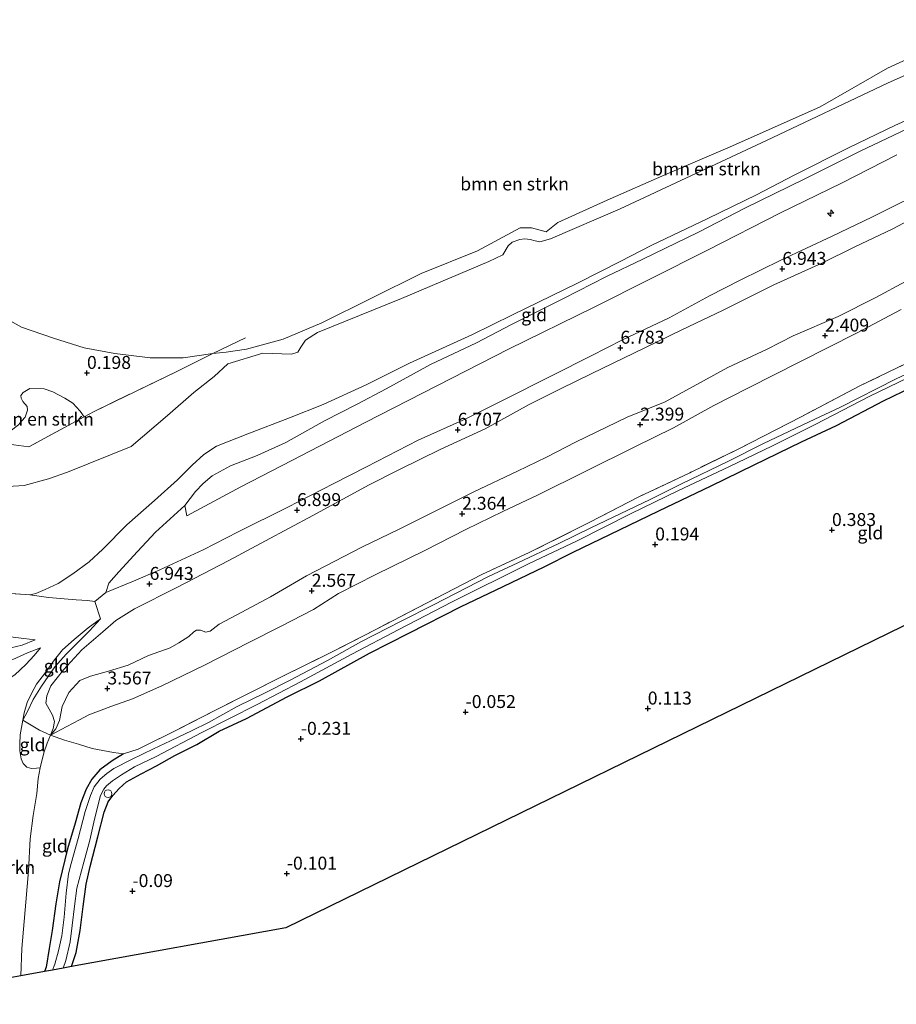
# Model space of a CAD drawing. Units: metres. Extents: x 59997 to 70010, y 406249 to 412501.
# Drawn here: x 61090 to 61259, y 411162 to 411352 of the extents above; entities that cross this region are included whole.
import ezdxf
from ezdxf.enums import TextEntityAlignment as Align

# ---------------------------------------------------------------- set-up
doc = ezdxf.new("R2010")
doc.units = ezdxf.units.M
doc.linetypes.add('IE-TERREINAFSCHEIDING', pattern=[10, 8, -2])
doc.layers.get('0').update_dxf_attribs({"lineweight": 25})
for name, color, linetype, lineweight in [('B-ME-AL-OVERIG-S-B1', 7, 'Continuous', 18), ('B-ME-GR-BOMENSTRUIKEN-GV-B6', 93, 'Continuous', 18), ('B-ME-GW-HOOGTEPUNT-S-B1', 10, 'Continuous', 25), ('B-ME-GW-INSTEEKWATERGANG-L-B1', 10, 'Continuous', 25), ('B-ME-GW-KRUINLIJN-L-B1', 93, 'Continuous', 18), ('B-ME-GW-TEENLIJN-L-B1', 93, 'Continuous', 18), ('B-ME-IE-GRASLAND-GV-B6', 93, 'Continuous', 18), ('B-ME-IE-GRONDWERKLIJN-GROND_INGERICHT-GV-B6', 253, 'Continuous', 18), ('B-ME-IE-TERREINAFSCHEIDING-DOORGANG-L-B1', 8, 'IE-TERREINAFSCHEIDING-KUNSTMATIG-OPEN', 18), ('B-ME-IE-TERREINAFSCHEIDING-RASTERHEKWERK-L-B1', 8, 'IE-TERREINAFSCHEIDING', 18), ('B-ME-KG-KADASTRAAL-OPNAMEDTMGRENS-L-B1', 10, 'Continuous', 25), ('B-ME-OB-BEKLEDING-GV-B6', 253, 'Continuous', 18), ('B-ME-OG-WATER-GV-B6', 153, 'Continuous', 18)]:
    doc.layers.add(name, color=color, linetype=linetype, lineweight=lineweight)
doc.styles.add('NLCS-ISO', font='NLCS-ISO.TTF')
doc.linetypes.add('IE-TERREINAFSCHEIDING-KUNSTMATIG-OPEN', pattern='A,7,-1.5,[67,NLCS.SHX,S=0.75,R=0,X=0,Y=0],-1.5', length=10)

# ---------------------------------------------------------------- blocks, each defined once
blk = doc.blocks.new('dtb')
blk.add_circle((0, 0), 0.75)
blk = doc.blocks.new('hecto')
for p, q in [((0, 0.625), (-0.625, 0)), ((0, -0.625), (0, 0.625)), ((-0.625, 0), (0.625, 0)), ((0.625, 0), (0, -0.625))]:
    blk.add_line(p, q)
blk = doc.blocks.new('hoogtepunt')
for p, q in [((-0.5, 0), (0.5, 0)), ((0, 0.5), (0, -0.5))]:
    blk.add_line(p, q)

msp = doc.modelspace()

# ---------------------------------------------------------------- linework, layer by layer
at = {"layer": 'B-ME-GR-BOMENSTRUIKEN-GV-B6'}
for points in [[(61087.641, 411262.241, 0.804), (61090.79, 411262.454, 0.812), (61095.485, 411263.694, 0.812), (61099.19, 411264.996, 0.776), (61111.435, 411269.948, 0.797), (61118.474, 411275.977, 0.847), (61123.57, 411280.386, 0.947), (61127.476, 411283.529, 0.647), (61130.164, 411285.93, 0.213), (61136.908, 411287.996, 0.194), (61142.419, 411287.823, 0.218), (61143.659, 411288.222, 0.222), (61144.286, 411289.158, 0.257), (61145.186, 411290.505, 0.282), (61147.502, 411292.005, 0.25), (61163.68, 411298.601, 0.256), (61180.62, 411305.708, 0.369), (61183.3, 411307.012, 0.399), (61184.299, 411308.759, 0.311), (61185.1, 411309.451, 0.301), (61186.566, 411309.996, 0.283), (61187.533, 411310.111, 0.29), (61188.577, 411309.963, 0.304), (61189.514, 411309.718, 0.325), (61190.442, 411309.521, 0.279), (61192.508, 411310.126, 0.233), (61205.983, 411315.889, 0.49), (61234.241, 411329.114, 0.312), (61257.625, 411340.189, 0.283), (61285.09, 411352.485, 0.397)], [(61285.09, 411352.485, 0.397), (61257.625, 411340.189, 0.283), (61234.241, 411329.114, 0.312), (61205.983, 411315.889, 0.49), (61192.508, 411310.126, 0.233), (61190.442, 411309.521, 0.279), (61189.514, 411309.718, 0.325), (61188.577, 411309.963, 0.304), (61187.533, 411310.111, 0.29), (61186.566, 411309.996, 0.283), (61185.1, 411309.451, 0.301), (61184.299, 411308.759, 0.311), (61183.3, 411307.012, 0.399), (61180.62, 411305.708, 0.369), (61163.68, 411298.601, 0.256), (61147.502, 411292.005, 0.25), (61145.186, 411290.505, 0.282), (61144.286, 411289.158, 0.257), (61143.659, 411288.222, 0.222), (61142.419, 411287.823, 0.218), (61136.908, 411287.996, 0.194), (61130.164, 411285.93, 0.213), (61127.476, 411283.529, 0.647), (61123.57, 411280.386, 0.947), (61118.474, 411275.977, 0.847), (61111.435, 411269.948, 0.797), (61099.19, 411264.996, 0.776), (61095.485, 411263.694, 0.812), (61090.79, 411262.454, 0.812), (61087.641, 411262.241, 0.804)], [(61085.833, 411270.684, 0.727), (61091.684, 411269.874, 0.824), (61102.361, 411275.728, 0.794), (61104.298, 411276.758, 0.787), (61120.152, 411284.399, 0.312), (61127.273, 411287.964, -0.25), (61129.803, 411288.205, -0.25), (61133.776, 411288.791, -0.25), (61140.838, 411290.719, -0.25), (61148.303, 411293.9, -0.25), (61167.539, 411303.399, -0.25), (61178.373, 411307.822, -0.25), (61186.662, 411312.259, -0.25), (61188.827, 411312.237, -0.25), (61191.662, 411311.459, -0.25), (61193.917, 411313.244, -0.25), (61203.483, 411317.602, -0.25), (61214.616, 411322.465, -0.25), (61227.71, 411328.069, -0.25), (61244.594, 411335.646, -0.25), (61257.665, 411343.127, -0.25), (61269.765, 411348.639, -0.25)], [(61274.196, 411338.944, 2.886), (61259.047, 411332.002, 2.84), (61250.211, 411327.786, 2.854), (61239.625, 411322.41, 2.9), (61232.323, 411318.651, 2.791), (61222.93, 411314.045, 2.812), (61211.954, 411308.846, 2.875), (61206.089, 411305.778, 2.854), (61197.741, 411301.532, 2.882), (61185.191, 411295.436, 2.96), (61177.303, 411291.561, 3.048), (61165.242, 411286.07, 2.939), (61157.022, 411281.951, 2.907), (61148.597, 411278.095, 2.801), (61142.078, 411275.507, 2.875), (61134.006, 411272.432, 3.087), (61127.986, 411270.019, 3.284), (61125.512, 411268.411, 3.446), (61123.233, 411266.334, 3.428), (61120.416, 411263.516, 3.643), (61115.976, 411259.537, 4.249), (61110.617, 411254.818, 5.348), (61106.019, 411250.097, 6.217), (61103.378, 411247.669, 6.527), (61100.161, 411245.33, 6.619), (61097.326, 411243.498, 6.844), (61094.873, 411242.3, 7.02), (61093.016, 411241.551, 7.017), (61091.902, 411241.279, 6.957), (61081.911, 411241.988, 6.065)], [(61102.361, 411275.728, 0.794), (61091.684, 411269.874, 0.824), (61085.833, 411270.684, 0.727), (61087.305, 411272.276, 0.665), (61088.329, 411273.098, 0.626), (61089.671, 411274.139, 0.619), (61090.317, 411274.912, 0.626), (61090.993, 411275.665, 0.615), (61091.452, 411276.995, 0.615), (61091.393, 411277.68, 0.608), (61090.551, 411278.674, 0.586), (61090.195, 411279.3, 0.576), (61090.166, 411279.836, 0.579), (61090.613, 411280.441, 0.579), (61091.905, 411281.214, 0.586), (61094.665, 411281.091, 0.619), (61096.352, 411280.522, 0.658), (61098.653, 411279.327, 0.658), (61100.161, 411278.362, 0.672), (61101.578, 411276.811, 0.679), (61102.361, 411275.728, 0.794)]]:
    msp.add_polyline3d(points, dxfattribs=at)
at = {"layer": 'B-ME-GW-INSTEEKWATERGANG-L-B1'}
for points in [[(61099.934, 411169.416, -0.4), (61100.803, 411172.149, -0.371), (61101.632, 411176.415, -0.36), (61102.215, 411181.018, -0.392), (61102.747, 411185.353, -0.485), (61103.516, 411188.756, -0.518), (61105.003, 411194.519, -0.45), (61106.231, 411199.25, -0.557), (61107.047, 411201.243, -0.521), (61107.932, 411202.502, -0.478), (61109.115, 411203.82, -0.439), (61110.586, 411205.118, -0.353), (61113.366, 411206.701, -0.496), (61116.336, 411208.245, -0.535), (61119.911, 411210.244, -0.518), (61124.181, 411212.381, -0.457), (61128.501, 411214.914, -0.496), (61133.783, 411217.407, -0.5), (61141.599, 411221.563, -0.417), (61147.864, 411224.689, -0.425), (61157.557, 411230.043, -0.382), (61165.153, 411233.872, -0.332), (61175.242, 411239.046, -0.321), (61181.865, 411242.192, -0.289), (61191.309, 411246.722, -0.138), (61196.889, 411249.532, -0.153), (61205.856, 411253.865, 0.019), (61213.452, 411257.564, -0.027), (61223.561, 411262.382, 0.005), (61231.862, 411266.428, 0.105), (61241.037, 411270.879, 0.209), (61247.809, 411274.054, 0.201), (61256.875, 411278.794, 0.244), (61262.496, 411281.534, 0.266)], [(61109.965, 411210.554, -0.313), (61107.76, 411209.188, -0.435), (61105.416, 411207.485, -0.51), (61103.875, 411205.632, -0.549), (61102.781, 411203.738, -0.567), (61101.755, 411201.11, -0.592), (61100.657, 411197.152, -0.567), (61099.168, 411192.158, -0.567), (61097.62, 411185.79, -0.585), (61096.919, 411181.524, -0.592), (61096.207, 411176.405, -0.542), (61095.636, 411172.913, -0.531), (61095.006, 411169.332, -0.531), (61094.727, 411168.47, -0.537)]]:
    msp.add_polyline3d(points, dxfattribs=at)
at = {"layer": 'B-ME-GW-KRUINLIJN-L-B1'}
for points in [[(61091.902, 411241.279, 6.957), (61093.016, 411241.551, 7.017), (61094.873, 411242.3, 7.02), (61097.326, 411243.498, 6.844), (61100.161, 411245.33, 6.619), (61103.378, 411247.669, 6.527), (61106.019, 411250.097, 6.217), (61110.617, 411254.818, 5.348), (61115.976, 411259.537, 4.249), (61120.416, 411263.516, 3.643), (61123.233, 411266.334, 3.428), (61125.512, 411268.411, 3.446), (61127.986, 411270.019, 3.284), (61134.006, 411272.432, 3.087), (61142.078, 411275.507, 2.875), (61148.597, 411278.095, 2.801), (61157.022, 411281.951, 2.907), (61165.242, 411286.07, 2.939), (61177.303, 411291.561, 3.048), (61185.191, 411295.436, 2.96), (61197.741, 411301.532, 2.882), (61206.089, 411305.778, 2.854), (61211.954, 411308.846, 2.875), (61222.93, 411314.045, 2.812), (61232.323, 411318.651, 2.791), (61239.625, 411322.41, 2.9), (61250.211, 411327.786, 2.854), (61259.047, 411332.002, 2.84), (61274.196, 411338.944, 2.886)], [(61104.47, 411239.992, 7.287), (61106.536, 411241.736, 7.113), (61111.928, 411243.909, 6.906), (61117.005, 411246.123, 6.81), (61125.391, 411250.019, 6.885), (61132.148, 411253.464, 6.867), (61141.601, 411258.188, 6.874), (61150.659, 411262.833, 6.81), (61156.971, 411266.061, 6.742), (61166.958, 411271.199, 6.693), (61176.144, 411275.331, 6.703), (61183.197, 411278.834, 6.664), (61192.828, 411283.696, 6.614), (61200.385, 411287.505, 6.735), (61206.44, 411290.605, 6.778), (61215.419, 411294.876, 6.899), (61223.253, 411299.099, 6.821), (61229.14, 411302.14, 6.785), (61236.993, 411306.007, 6.807), (61246.959, 411310.602, 6.913), (61254.615, 411314.302, 7.02), (61266.893, 411320.433, 7.045)], [(61265.918, 411315.926, 6.854), (61258.548, 411312.001, 6.802), (61251.334, 411308.564, 6.847), (61244.932, 411305.389, 6.766), (61235.686, 411301.193, 6.773), (61225.716, 411296.295, 6.795), (61217.858, 411292.527, 6.805), (61208.621, 411288.028, 6.703), (61200.489, 411284.104, 6.604), (61194.429, 411281.125, 6.566), (61188.378, 411278.096, 6.58), (61179.874, 411273.362, 6.594), (61171.332, 411269.458, 6.562), (61163.209, 411265.485, 6.604), (61157.491, 411262.573, 6.661), (61146.582, 411256.651, 6.742), (61137.423, 411251.761, 6.728), (61130.336, 411247.943, 6.766), (61120.307, 411242.703, 6.71), (61112.106, 411238.613, 6.911), (61108.518, 411236.352, 6.802), (61105.966, 411234.119, 6.657), (61101.907, 411230.648, 6.354), (61098.385, 411226.776, 5.985), (61095.948, 411223.703, 5.699), (61095.164, 411221.77, 5.58), (61094.967, 411220.335, 5.396), (61095.619, 411219.22, 5.326), (61096.243, 411217.998, 5.189), (61096.661, 411216.787, 5.108), (61096.415, 411215.469, 4.981), (61095.866, 411214.141, 5.065)], [(61260.3, 411296.484, 2.362), (61251.616, 411291.865, 2.281), (61240.721, 411286.35, 2.2), (61230.804, 411281.283, 2.218), (61224.086, 411277.892, 2.228), (61216.301, 411273.604, 2.147), (61208.829, 411269.912, 2.056), (61199.353, 411265.186, 2.02), (61190.121, 411260.636, 1.961), (61183.276, 411257.373, 2.105), (61176.166, 411253.904, 2.172), (61168.206, 411249.861, 2.204), (61158.622, 411245.165, 2.242), (61151.561, 411241.579, 2.285), (61146.69, 411238.479, 2.316), (61140.333, 411235.185, 2.32), (61134.328, 411232.165, 2.341), (61125.663, 411227.702, 2.288), (61117.361, 411223.717, 2.514), (61111.738, 411221.205, 2.947), (61107.563, 411219.716, 3.44), (61103.305, 411218.114, 3.838), (61101.45, 411217.154, 3.99), (61099.022, 411215.81, 4.388), (61095.866, 411214.141, 5.065)], [(61093.963, 411231.047, 7.016), (61091.407, 411230.087, 7.195), (61088.592, 411228.793, 7.287), (61085.494, 411227.772, 7.283), (61082.573, 411227.141, 7.223), (61079.203, 411226.98, 7.248), (61075.999, 411227.131, 7.244), (61072.962, 411227.595, 7.227), (61070.199, 411228.087, 7.244), (61068.705, 411228.578, 7.142), (61067.358, 411229.098, 7.237), (61064.206, 411230.782, 7.34), (61060.234, 411233.142, 7.385), (61052.973, 411237.109, 7.368), (61046.962, 411240.409, 7.526), (61040.51, 411243.749, 7.466), (61031.024, 411248.696, 7.368), (61020.425, 411254.259, 7.304), (61009.407, 411260.146, 7.322), (60998.856, 411265.465, 7.318), (60988.95, 411270.481, 7.431), (60979.171, 411275.496, 7.498), (60967.635, 411281.559, 7.512), (60962.442, 411284.243, 7.508)], [(61087.11, 411230.758, 7.199), (61090.373, 411231.583, 7.22), (61092.914, 411232.595, 7.125)], [(61093.864, 411207.854, 4.91), (61093.509, 411205.803, 4.614), (61093.251, 411202.883, 4.202), (61092.522, 411198.626, 3.917), (61091.919, 411194.114, 3.537), (61091.627, 411187.913, 2.878), (61091.1, 411181.868, 2.332), (61090.364, 411172.912, 1.737), (61090.151, 411167.639, 1.402)]]:
    msp.add_polyline3d(points, dxfattribs=at)
at = {"layer": 'B-ME-GW-TEENLIJN-L-B1'}
for points in [[(61087.641, 411262.241, 0.804), (61090.79, 411262.454, 0.812), (61095.485, 411263.694, 0.812), (61099.19, 411264.996, 0.776), (61111.435, 411269.948, 0.797), (61118.474, 411275.977, 0.847), (61123.57, 411280.386, 0.947), (61127.476, 411283.529, 0.647), (61130.164, 411285.93, 0.213), (61136.908, 411287.996, 0.194), (61142.419, 411287.823, 0.218), (61143.659, 411288.222, 0.222), (61144.286, 411289.158, 0.257), (61145.186, 411290.505, 0.282), (61147.502, 411292.005, 0.25), (61163.68, 411298.601, 0.256), (61180.62, 411305.708, 0.369), (61183.3, 411307.012, 0.399), (61184.299, 411308.759, 0.311), (61185.1, 411309.451, 0.301), (61186.566, 411309.996, 0.283), (61187.533, 411310.111, 0.29), (61188.577, 411309.963, 0.304), (61189.514, 411309.718, 0.325), (61190.442, 411309.521, 0.279), (61192.508, 411310.126, 0.233), (61205.983, 411315.889, 0.49), (61234.241, 411329.114, 0.312), (61257.625, 411340.189, 0.283), (61285.09, 411352.485, 0.397)], [(61106.536, 411241.736, 7.113), (61107.151, 411243.551, 6.636), (61109.049, 411245.75, 6.12), (61112.707, 411249.683, 5.262), (61116.197, 411253.428, 4.622), (61121.821, 411258.572, 3.857), (61123.908, 411261.244, 3.444), (61125.371, 411262.792, 3.252), (61127.15, 411264.299, 3.12), (61130.687, 411266.258, 3.134), (61135.832, 411268.254, 3.134), (61141.373, 411270.714, 3.138), (61148.802, 411274.908, 3.134), (61155.164, 411278.146, 3.099), (61160.735, 411281.099, 3.134), (61169.29, 411285.824, 3.045), (61178.21, 411290.006, 3.163), (61184.976, 411293.529, 3.113), (61195.003, 411298.598, 3.067), (61203.3, 411302.81, 3.02), (61210.373, 411306.215, 2.988), (61221.09, 411311.42, 2.871), (61230.217, 411316.105, 2.917), (61241.528, 411321.685, 2.935), (61252.334, 411327.088, 2.881), (61266.597, 411333.818, 2.913)], [(61095.866, 411214.141, 5.065), (61096.895, 411215.355, 4.834), (61097.639, 411216.982, 4.72), (61098.112, 411219.718, 4.614), (61099.435, 411222.393, 4.42), (61101.54, 411224.716, 4.188), (61103.632, 411225.563, 3.881), (61107.074, 411226.525, 3.423), (61110.857, 411227.683, 3.071), (61114.808, 411229.533, 2.933), (61118.973, 411231.071, 2.609), (61120.646, 411231.987, 2.352), (61122.582, 411233.235, 2.366), (61123.551, 411234.113, 2.377), (61124.06, 411234.494, 2.359), (61124.851, 411234.473, 2.394), (61125.926, 411234.051, 2.451), (61126.747, 411234.265, 2.549), (61128.479, 411235.65, 2.715), (61132.87, 411237.969, 2.725), (61138.405, 411240.922, 2.782), (61145.369, 411244.997, 2.74), (61156.154, 411250.551, 2.69), (61163.137, 411253.892, 2.655), (61167.528, 411256.084, 2.609), (61177.718, 411261.18, 2.486), (61186.118, 411265.184, 2.394), (61191.751, 411267.902, 2.303), (61197.326, 411270.786, 2.303), (61207.31, 411275.638, 2.352), (61214.644, 411278.618, 2.426), (61226.771, 411285.215, 2.479), (61234.399, 411288.761, 2.567), (61239.396, 411291.353, 2.616), (61248.07, 411295.132, 2.563), (61255.405, 411298.746, 2.637), (61261.106, 411301.885, 2.641)], [(61092.914, 411232.595, 7.125), (61090.707, 411232.842, 6.882), (61084.428, 411233.653, 6.255), (61078.687, 411235.077, 5.723), (61072.84, 411237.675, 5.347), (61072.772, 411237.704, 5.344), (61067.071, 411240.135, 5.093), (61063.42, 411241.39, 5.005), (61061.42, 411242.643, 5.012), (61058.249, 411245.061, 5.068), (61051.643, 411249.056, 4.885), (61041.756, 411254.1, 4.734), (61030.337, 411260.212, 4.572), (61017.845, 411266.618, 4.47), (61006.914, 411272.319, 4.519), (60998.443, 411276.883, 4.498), (60986.253, 411283.299, 4.674), (60975.947, 411288.794, 4.73), (60968.205, 411292.817, 4.719)], [(60956.207, 411274.967, 3.14), (60958.754, 411273.729, 3.184), (60969.57, 411269.25, 3.413), (60980.853, 411263.949, 3.638), (60990.233, 411259.667, 3.737), (61001.106, 411254.894, 4.04), (61011.98, 411249.994, 4.346), (61023.732, 411244.888, 4.674), (61035.64, 411239.508, 5.124), (61046.861, 411234.545, 5.417), (61049.59, 411233.251, 5.537), (61054.259, 411231.037, 5.741), (61060.418, 411228.02, 5.889), (61067.046, 411225.324, 6.082), (61068.699, 411224.685, 6.048), (61070.345, 411224.049, 6.015), (61075.658, 411223.377, 5.868), (61080.404, 411223.253, 5.896), (61084.742, 411223.784, 5.987), (61086.892, 411224.464, 6.202), (61088.955, 411225.838, 6.438), (61091.077, 411227.808, 6.692), (61092.74, 411229.535, 6.871), (61093.963, 411231.047, 7.016)], [(61090.518, 411217.04, 5.776), (61091.4, 411218.738, 5.625), (61092.536, 411221.071, 5.741), (61094.112, 411223.618, 5.966), (61096.716, 411227.384, 6.266), (61098.878, 411229.793, 6.494), (61103.436, 411234.328, 6.85), (61105.569, 411236.63, 7.086)]]:
    msp.add_polyline3d(points, dxfattribs=at)
at = {"layer": 'B-ME-IE-GRASLAND-GV-B6'}
for points in [[(61083.596, 411296.803, -0.25), (61090.251, 411293.045, -0.25), (61096.433, 411290.917, -0.25), (61102.394, 411289.028, -0.25), (61108.282, 411287.922, -0.25), (61115.148, 411287.122, -0.25), (61121.494, 411287.101, -0.25), (61127.273, 411287.964, -0.25)], [(61127.273, 411287.964, -0.25), (61120.152, 411284.399, 0.312), (61104.298, 411276.758, 0.787), (61102.361, 411275.728, 0.794), (61101.578, 411276.811, 0.679), (61100.161, 411278.362, 0.672), (61098.653, 411279.327, 0.658), (61096.352, 411280.522, 0.658), (61094.665, 411281.091, 0.619), (61091.905, 411281.214, 0.586), (61090.613, 411280.441, 0.579), (61090.166, 411279.836, 0.579), (61090.195, 411279.3, 0.576), (61090.551, 411278.674, 0.586), (61091.393, 411277.68, 0.608), (61091.452, 411276.995, 0.615), (61090.993, 411275.665, 0.615), (61090.317, 411274.912, 0.626), (61089.671, 411274.139, 0.619)], [(61266.302, 411286.369, -1.346), (61259.301, 411283.045, -1.346), (61248.428, 411277.534, -1.346), (61243.592, 411275.259, -1.346), (61233.662, 411270.581, -1.346), (61226.89, 411267.147, -1.346), (61217.854, 411262.775, -1.346), (61211.777, 411259.738, -1.346), (61200.328, 411254.268, -1.346), (61194.102, 411251.201, -1.346), (61186.178, 411247.462, -1.346), (61180.538, 411244.821, -1.346), (61169.883, 411239.379, -1.346), (61163.766, 411236.283, -1.346), (61155.832, 411232.206, -1.346), (61149.516, 411228.683, -1.346), (61142.078, 411224.706, -1.346), (61137.361, 411222.351, -1.346), (61131.929, 411219.7, -1.346), (61126.378, 411216.612, -1.346), (61123.26, 411215.039, -1.346), (61119.09, 411213.051, -1.346), (61115.803, 411211.548, -1.346), (61111.523, 411209.46, -1.346), (61108.097, 411207.749, -1.346), (61106.746, 411206.758, -1.346), (61105.495, 411205.659, -1.346), (61104.341, 411204.192, -1.346), (61103.624, 411202.476, -1.346), (61102.588, 411199.382, -1.346), (61101.201, 411194.155, -1.346), (61099.854, 411189.374, -1.346), (61099.375, 411187.371, -1.346), (61098.903, 411183.64, -1.346), (61098.489, 411178.968, -1.346), (61098.067, 411175.376, -1.346), (61097.438, 411172.44, -1.346), (61096.68, 411169.891, -1.346), (61096.268, 411168.75, -1.346), (61094.727, 411168.47, -0.537), (61095.006, 411169.332, -0.531), (61095.636, 411172.913, -0.531), (61096.207, 411176.405, -0.542), (61096.919, 411181.524, -0.592), (61097.62, 411185.79, -0.585), (61099.168, 411192.158, -0.567), (61100.657, 411197.152, -0.567), (61101.755, 411201.11, -0.592), (61102.781, 411203.738, -0.567), (61103.875, 411205.632, -0.549), (61105.416, 411207.485, -0.51), (61107.76, 411209.188, -0.435), (61109.965, 411210.554, -0.313), (61112.801, 411211.479, -0.38), (61120.596, 411215.347, -0.58), (61127.905, 411219.067, -0.48), (61140.754, 411225.538, -0.58), (61150.079, 411230.148, -0.645), (61158.857, 411234.649, -0.838), (61170.287, 411240.606, -0.727), (61179.244, 411245.246, -0.731), (61188.409, 411249.489, -0.598), (61200.096, 411255.316, -0.648), (61209.471, 411260.194, -0.595), (61219.42, 411264.903, -0.638), (61228.784, 411269.443, -0.67), (61240.928, 411275.696, -0.663), (61252.299, 411281.692, -0.512), (61265.078, 411287.865, -0.448)], [(61262.496, 411281.534, 0.266), (61256.875, 411278.794, 0.244), (61247.809, 411274.054, 0.201), (61241.037, 411270.879, 0.209), (61231.862, 411266.428, 0.105), (61223.561, 411262.382, 0.005), (61213.452, 411257.564, -0.027), (61205.856, 411253.865, 0.019), (61196.889, 411249.532, -0.153), (61191.309, 411246.722, -0.138), (61181.865, 411242.192, -0.289), (61175.242, 411239.046, -0.321), (61165.153, 411233.872, -0.332), (61157.557, 411230.043, -0.382), (61147.864, 411224.689, -0.425), (61141.599, 411221.563, -0.417), (61133.783, 411217.407, -0.5), (61128.501, 411214.914, -0.496), (61124.181, 411212.381, -0.457), (61119.911, 411210.244, -0.518), (61116.336, 411208.245, -0.535), (61113.366, 411206.701, -0.496), (61110.586, 411205.118, -0.353), (61109.115, 411203.82, -0.439), (61107.932, 411202.502, -0.478), (61107.047, 411201.243, -0.521), (61106.231, 411199.25, -0.557), (61105.003, 411194.519, -0.45), (61103.516, 411188.756, -0.518), (61102.747, 411185.353, -0.485), (61102.215, 411181.018, -0.392), (61101.632, 411176.415, -0.36), (61100.803, 411172.149, -0.371), (61099.934, 411169.416, -0.4), (61098.33, 411169.125, -1.346), (61098.848, 411170.619, -1.346), (61099.657, 411174.21, -1.346), (61100.068, 411177.335, -1.346), (61100.481, 411181.105, -1.346), (61100.982, 411184.557, -1.346), (61102.299, 411189.616, -1.346), (61103.447, 411193.841, -1.346), (61104.366, 411197.918, -1.346), (61105.514, 411202.53, -1.346), (61106.2, 411203.75, -1.346), (61106.697, 411204.364, -1.346), (61107.87, 411205.345, -1.346), (61109.608, 411206.463, -1.346), (61112.081, 411208.037, -1.346), (61116.321, 411210.065, -1.346), (61125.149, 411214.706, -1.346), (61135.784, 411220.118, -1.346), (61144.175, 411224.491, -1.346), (61154.135, 411229.795, -1.346), (61163.192, 411234.584, -1.346), (61173.341, 411239.847, -1.346), (61188.246, 411247.267, -1.346), (61197.649, 411251.738, -1.346), (61207.986, 411256.962, -1.346), (61217.231, 411261.453, -1.346), (61226.972, 411266.043, -1.346), (61235.402, 411270.089, -1.346), (61243.803, 411274.283, -1.346), (61254.12, 411279.606, -1.346), (61263.554, 411284.187, -1.346)]]:
    msp.add_polyline3d(points, dxfattribs=at)
at = {"layer": 'B-ME-IE-GRONDWERKLIJN-GROND_INGERICHT-GV-B6'}
for points in [[(61106.536, 411241.736, 7.113), (61104.47, 411239.992, 7.287), (61103.015, 411240.226, 7.267), (61100.863, 411240.338, 7.309), (61095.465, 411240.78, 7.284), (61091.902, 411241.279, 6.957), (61093.016, 411241.551, 7.017), (61094.873, 411242.3, 7.02), (61097.326, 411243.498, 6.844), (61100.161, 411245.33, 6.619), (61103.378, 411247.669, 6.527), (61106.019, 411250.097, 6.217), (61110.617, 411254.818, 5.348), (61115.976, 411259.537, 4.249), (61120.416, 411263.516, 3.643), (61123.233, 411266.334, 3.428), (61125.512, 411268.411, 3.446), (61127.986, 411270.019, 3.284), (61134.006, 411272.432, 3.087), (61142.078, 411275.507, 2.875), (61148.597, 411278.095, 2.801), (61157.022, 411281.951, 2.907), (61165.242, 411286.07, 2.939), (61177.303, 411291.561, 3.048), (61185.191, 411295.436, 2.96), (61197.741, 411301.532, 2.882), (61206.089, 411305.778, 2.854), (61211.954, 411308.846, 2.875), (61222.93, 411314.045, 2.812), (61232.323, 411318.651, 2.791), (61239.625, 411322.41, 2.9), (61250.211, 411327.786, 2.854), (61259.047, 411332.002, 2.84), (61274.196, 411338.944, 2.886)], [(61266.597, 411333.818, 2.913), (61252.334, 411327.088, 2.881), (61241.528, 411321.685, 2.935), (61230.217, 411316.105, 2.917), (61221.09, 411311.42, 2.871), (61210.373, 411306.215, 2.988), (61203.3, 411302.81, 3.02), (61195.003, 411298.598, 3.067), (61184.976, 411293.529, 3.113), (61178.21, 411290.006, 3.163), (61169.29, 411285.824, 3.045), (61160.735, 411281.099, 3.134), (61155.164, 411278.146, 3.099), (61148.802, 411274.908, 3.134), (61141.373, 411270.714, 3.138), (61135.832, 411268.254, 3.134), (61130.687, 411266.258, 3.134), (61127.15, 411264.299, 3.12), (61125.371, 411262.792, 3.252), (61123.908, 411261.244, 3.444), (61121.821, 411258.572, 3.857), (61116.197, 411253.428, 4.622), (61112.707, 411249.683, 5.262), (61109.049, 411245.75, 6.12), (61107.151, 411243.551, 6.636), (61106.536, 411241.736, 7.113)], [(61106.536, 411241.736, 7.113), (61107.151, 411243.551, 6.636), (61109.049, 411245.75, 6.12), (61112.707, 411249.683, 5.262), (61116.197, 411253.428, 4.622), (61121.821, 411258.572, 3.857), (61122.204, 411256.565, 4.729), (61132.636, 411262.176, 4.654), (61142.484, 411267.235, 4.672), (61156.838, 411274.676, 4.54), (61184.368, 411288.76, 4.362), (61200.914, 411296.918, 4.558), (61222.872, 411307.921, 4.426), (61236.959, 411315.155, 4.433), (61248.773, 411320.912, 4.473), (61259.441, 411326.364, 4.455)], [(61266.893, 411320.433, 7.045), (61254.615, 411314.302, 7.02), (61246.959, 411310.602, 6.913), (61236.993, 411306.007, 6.807), (61229.14, 411302.14, 6.785), (61223.253, 411299.099, 6.821), (61215.419, 411294.876, 6.899), (61206.44, 411290.605, 6.778), (61200.385, 411287.505, 6.735), (61192.828, 411283.696, 6.614), (61183.197, 411278.834, 6.664), (61176.144, 411275.331, 6.703), (61166.958, 411271.199, 6.693), (61156.971, 411266.061, 6.742), (61150.659, 411262.833, 6.81), (61141.601, 411258.188, 6.874), (61132.148, 411253.464, 6.867), (61125.391, 411250.019, 6.885), (61117.005, 411246.123, 6.81), (61111.928, 411243.909, 6.906), (61106.536, 411241.736, 7.113)], [(61106.536, 411241.736, 7.113), (61111.928, 411243.909, 6.906), (61117.005, 411246.123, 6.81), (61125.391, 411250.019, 6.885), (61132.148, 411253.464, 6.867), (61141.601, 411258.188, 6.874), (61150.659, 411262.833, 6.81), (61156.971, 411266.061, 6.742), (61166.958, 411271.199, 6.693), (61176.144, 411275.331, 6.703), (61183.197, 411278.834, 6.664), (61192.828, 411283.696, 6.614), (61200.385, 411287.505, 6.735), (61206.44, 411290.605, 6.778), (61215.419, 411294.876, 6.899), (61223.253, 411299.099, 6.821), (61229.14, 411302.14, 6.785), (61236.993, 411306.007, 6.807), (61246.959, 411310.602, 6.913), (61254.615, 411314.302, 7.02), (61266.893, 411320.433, 7.045)], [(61265.918, 411315.926, 6.854), (61258.548, 411312.001, 6.802), (61251.334, 411308.564, 6.847), (61244.932, 411305.389, 6.766), (61235.686, 411301.193, 6.773), (61225.716, 411296.295, 6.795), (61217.858, 411292.527, 6.805), (61208.621, 411288.028, 6.703), (61200.489, 411284.104, 6.604), (61194.429, 411281.125, 6.566), (61188.378, 411278.096, 6.58), (61179.874, 411273.362, 6.594), (61171.332, 411269.458, 6.562), (61163.209, 411265.485, 6.604), (61157.491, 411262.573, 6.661), (61146.582, 411256.651, 6.742), (61137.423, 411251.761, 6.728), (61130.336, 411247.943, 6.766), (61120.307, 411242.703, 6.71), (61112.106, 411238.613, 6.911), (61108.518, 411236.352, 6.802), (61105.966, 411234.119, 6.657), (61101.907, 411230.648, 6.354), (61098.385, 411226.776, 5.985), (61095.948, 411223.703, 5.699), (61095.164, 411221.77, 5.58), (61094.967, 411220.335, 5.396), (61095.619, 411219.22, 5.326), (61096.243, 411217.998, 5.189), (61096.661, 411216.787, 5.108), (61096.415, 411215.469, 4.981), (61095.866, 411214.141, 5.065), (61093.738, 411215.14, 5.273), (61090.518, 411217.04, 5.776), (61091.4, 411218.738, 5.625), (61092.536, 411221.071, 5.741), (61094.112, 411223.618, 5.966), (61096.716, 411227.384, 6.266), (61098.878, 411229.793, 6.494), (61103.436, 411234.328, 6.85), (61105.569, 411236.63, 7.086), (61104.47, 411239.992, 7.287), (61106.536, 411241.736, 7.113)], [(61095.866, 411214.141, 5.065), (61096.415, 411215.469, 4.981), (61096.661, 411216.787, 5.108), (61096.243, 411217.998, 5.189), (61095.619, 411219.22, 5.326), (61094.967, 411220.335, 5.396), (61095.164, 411221.77, 5.58), (61095.948, 411223.703, 5.699), (61098.385, 411226.776, 5.985), (61101.907, 411230.648, 6.354), (61105.966, 411234.119, 6.657), (61108.518, 411236.352, 6.802), (61112.106, 411238.613, 6.911), (61120.307, 411242.703, 6.71), (61130.336, 411247.943, 6.766), (61137.423, 411251.761, 6.728), (61146.582, 411256.651, 6.742), (61157.491, 411262.573, 6.661), (61163.209, 411265.485, 6.604), (61171.332, 411269.458, 6.562), (61179.874, 411273.362, 6.594), (61188.378, 411278.096, 6.58), (61194.429, 411281.125, 6.566), (61200.489, 411284.104, 6.604), (61208.621, 411288.028, 6.703), (61217.858, 411292.527, 6.805), (61225.716, 411296.295, 6.795), (61235.686, 411301.193, 6.773), (61244.932, 411305.389, 6.766), (61251.334, 411308.564, 6.847), (61258.548, 411312.001, 6.802), (61265.918, 411315.926, 6.854)], [(61261.106, 411301.885, 2.641), (61255.405, 411298.746, 2.637), (61248.07, 411295.132, 2.563), (61239.396, 411291.353, 2.616), (61234.399, 411288.761, 2.567), (61226.771, 411285.215, 2.479), (61214.644, 411278.618, 2.426), (61207.31, 411275.638, 2.352), (61197.326, 411270.786, 2.303), (61191.751, 411267.902, 2.303), (61186.118, 411265.184, 2.394), (61177.718, 411261.18, 2.486), (61167.528, 411256.084, 2.609), (61163.137, 411253.892, 2.655), (61156.154, 411250.551, 2.69), (61145.369, 411244.997, 2.74), (61138.405, 411240.922, 2.782), (61132.87, 411237.969, 2.725), (61128.479, 411235.65, 2.715), (61126.747, 411234.265, 2.549), (61125.926, 411234.051, 2.451), (61124.851, 411234.473, 2.394), (61124.06, 411234.494, 2.359), (61123.551, 411234.113, 2.377), (61122.582, 411233.235, 2.366), (61120.646, 411231.987, 2.352), (61118.973, 411231.071, 2.609), (61114.808, 411229.533, 2.933), (61110.857, 411227.683, 3.071), (61107.074, 411226.525, 3.423), (61103.632, 411225.563, 3.881), (61101.54, 411224.716, 4.188), (61099.435, 411222.393, 4.42), (61098.112, 411219.718, 4.614), (61097.639, 411216.982, 4.72), (61096.895, 411215.355, 4.834), (61095.866, 411214.141, 5.065)], [(61260.3, 411296.484, 2.362), (61251.616, 411291.865, 2.281), (61240.721, 411286.35, 2.2), (61230.804, 411281.283, 2.218), (61224.086, 411277.892, 2.228), (61216.301, 411273.604, 2.147), (61208.829, 411269.912, 2.056), (61199.353, 411265.186, 2.02), (61190.121, 411260.636, 1.961), (61183.276, 411257.373, 2.105), (61176.166, 411253.904, 2.172), (61168.206, 411249.861, 2.204), (61158.622, 411245.165, 2.242), (61151.561, 411241.579, 2.285), (61146.69, 411238.479, 2.316), (61140.333, 411235.185, 2.32), (61134.328, 411232.165, 2.341), (61125.663, 411227.702, 2.288), (61117.361, 411223.717, 2.514), (61111.738, 411221.205, 2.947), (61107.563, 411219.716, 3.44), (61103.305, 411218.114, 3.838), (61101.45, 411217.154, 3.99), (61099.022, 411215.81, 4.388), (61095.866, 411214.141, 5.065), (61096.895, 411215.355, 4.834), (61097.639, 411216.982, 4.72), (61098.112, 411219.718, 4.614), (61099.435, 411222.393, 4.42), (61101.54, 411224.716, 4.188), (61103.632, 411225.563, 3.881), (61107.074, 411226.525, 3.423), (61110.857, 411227.683, 3.071), (61114.808, 411229.533, 2.933), (61118.973, 411231.071, 2.609), (61120.646, 411231.987, 2.352), (61122.582, 411233.235, 2.366), (61123.551, 411234.113, 2.377), (61124.06, 411234.494, 2.359), (61124.851, 411234.473, 2.394), (61125.926, 411234.051, 2.451), (61126.747, 411234.265, 2.549), (61128.479, 411235.65, 2.715), (61132.87, 411237.969, 2.725), (61138.405, 411240.922, 2.782), (61145.369, 411244.997, 2.74), (61156.154, 411250.551, 2.69), (61163.137, 411253.892, 2.655), (61167.528, 411256.084, 2.609), (61177.718, 411261.18, 2.486), (61186.118, 411265.184, 2.394), (61191.751, 411267.902, 2.303), (61197.326, 411270.786, 2.303), (61207.31, 411275.638, 2.352), (61214.644, 411278.618, 2.426), (61226.771, 411285.215, 2.479), (61234.399, 411288.761, 2.567), (61239.396, 411291.353, 2.616), (61248.07, 411295.132, 2.563), (61255.405, 411298.746, 2.637), (61261.106, 411301.885, 2.641)], [(61265.078, 411287.865, -0.448), (61252.299, 411281.692, -0.512), (61240.928, 411275.696, -0.663), (61228.784, 411269.443, -0.67), (61219.42, 411264.903, -0.638), (61209.471, 411260.194, -0.595), (61200.096, 411255.316, -0.648), (61188.409, 411249.489, -0.598), (61179.244, 411245.246, -0.731), (61170.287, 411240.606, -0.727), (61158.857, 411234.649, -0.838), (61150.079, 411230.148, -0.645), (61140.754, 411225.538, -0.58), (61127.905, 411219.067, -0.48), (61120.596, 411215.347, -0.58), (61112.801, 411211.479, -0.38), (61109.965, 411210.554, -0.313), (61108.034, 411210.815, 0.222), (61103.915, 411211.593, 1.64), (61101.311, 411212.39, 2.822), (61098.549, 411213.206, 4.154), (61095.866, 411214.141, 5.065), (61099.022, 411215.81, 4.388), (61101.45, 411217.154, 3.99), (61103.305, 411218.114, 3.838), (61107.563, 411219.716, 3.44), (61111.738, 411221.205, 2.947), (61117.361, 411223.717, 2.514), (61125.663, 411227.702, 2.288), (61134.328, 411232.165, 2.341), (61140.333, 411235.185, 2.32), (61146.69, 411238.479, 2.316), (61151.561, 411241.579, 2.285), (61158.622, 411245.165, 2.242), (61168.206, 411249.861, 2.204), (61176.166, 411253.904, 2.172), (61183.276, 411257.373, 2.105), (61190.121, 411260.636, 1.961), (61199.353, 411265.186, 2.02), (61208.829, 411269.912, 2.056), (61216.301, 411273.604, 2.147), (61224.086, 411277.892, 2.228), (61230.804, 411281.283, 2.218), (61240.721, 411286.35, 2.2), (61251.616, 411291.865, 2.281), (61260.3, 411296.484, 2.362)], [(61099.934, 411169.416, -0.4), (61100.803, 411172.149, -0.371), (61101.632, 411176.415, -0.36), (61102.215, 411181.018, -0.392), (61102.747, 411185.353, -0.485), (61103.516, 411188.756, -0.518), (61105.003, 411194.519, -0.45), (61106.231, 411199.25, -0.557), (61107.047, 411201.243, -0.521), (61107.932, 411202.502, -0.478), (61109.115, 411203.82, -0.439), (61110.586, 411205.118, -0.353), (61113.366, 411206.701, -0.496), (61116.336, 411208.245, -0.535), (61119.911, 411210.244, -0.518), (61124.181, 411212.381, -0.457), (61128.501, 411214.914, -0.496), (61133.783, 411217.407, -0.5), (61141.599, 411221.563, -0.417), (61147.864, 411224.689, -0.425), (61157.557, 411230.043, -0.382), (61165.153, 411233.872, -0.332), (61175.242, 411239.046, -0.321), (61181.865, 411242.192, -0.289), (61191.309, 411246.722, -0.138), (61196.889, 411249.532, -0.153), (61205.856, 411253.865, 0.019), (61213.452, 411257.564, -0.027), (61223.561, 411262.382, 0.005), (61231.862, 411266.428, 0.105), (61241.037, 411270.879, 0.209), (61247.809, 411274.054, 0.201), (61256.875, 411278.794, 0.244), (61262.496, 411281.534, 0.266)], [(61081.911, 411241.988, 6.065), (61091.902, 411241.279, 6.957), (61095.465, 411240.78, 7.284), (61100.863, 411240.338, 7.309), (61103.015, 411240.226, 7.267), (61104.47, 411239.992, 7.287), (61105.569, 411236.63, 7.086), (61103.144, 411234.905, 7.135), (61100.465, 411232.672, 7.146), (61098.225, 411230.654, 7.149), (61096.65, 411228.742, 6.991), (61094.878, 411226.283, 6.769), (61093.195, 411224.02, 6.452), (61092.284, 411222.341, 6.304), (61091.334, 411220.477, 6.079), (61090.813, 411218.495, 5.903), (61090.518, 411217.04, 5.776), (61090.006, 411214.247, 5.657), (61089.945, 411212.509, 5.618), (61089.933, 411211.161, 5.519), (61090.175, 411209.559, 5.417), (61090.623, 411208.708, 5.336), (61091.325, 411207.985, 5.248), (61092.213, 411207.729, 5.178), (61093.171, 411207.767, 5.009), (61093.864, 411207.854, 4.91), (61093.509, 411205.803, 4.614), (61093.251, 411202.883, 4.202), (61092.522, 411198.626, 3.917), (61091.919, 411194.114, 3.537), (61091.627, 411187.913, 2.878), (61091.1, 411181.868, 2.332), (61090.364, 411172.912, 1.737), (61090.151, 411167.639, 1.402), (61086.629, 411166.999, 1.582)], [(61072.772, 411237.704, 5.344), (61072.84, 411237.675, 5.347), (61078.687, 411235.077, 5.723), (61084.428, 411233.653, 6.255), (61090.707, 411232.842, 6.882), (61092.914, 411232.595, 7.125), (61090.373, 411231.583, 7.22), (61087.11, 411230.758, 7.199), (61084.531, 411230.322, 7.259), (61081.874, 411230.024, 7.199), (61078.836, 411230.106, 7.209), (61075.243, 411230.561, 7.241), (61071.757, 411231.367, 7.269), (61071.326, 411231.485, 7.24), (61071.847, 411234.197, 6.47), (61072.772, 411237.704, 5.344)], [(61091.4, 411218.738, 5.625), (61090.518, 411217.04, 5.776), (61090.813, 411218.495, 5.903), (61091.334, 411220.477, 6.079), (61092.284, 411222.341, 6.304), (61093.195, 411224.02, 6.452), (61094.878, 411226.283, 6.769), (61096.65, 411228.742, 6.991), (61098.225, 411230.654, 7.149), (61100.465, 411232.672, 7.146), (61103.144, 411234.905, 7.135), (61105.569, 411236.63, 7.086), (61103.436, 411234.328, 6.85), (61098.878, 411229.793, 6.494), (61096.716, 411227.384, 6.266), (61094.112, 411223.618, 5.966), (61092.536, 411221.071, 5.741), (61091.4, 411218.738, 5.625)], [(61263.465, 411236.588, 0.369), (61141.361, 411176.942, -0.06), (61099.934, 411169.416, -0.4)], [(61087.11, 411230.758, 7.199), (61090.373, 411231.583, 7.22), (61092.914, 411232.595, 7.125), (61090.707, 411232.842, 6.882), (61084.428, 411233.653, 6.255)], [(61068.699, 411224.685, 6.048), (61070.199, 411228.087, 7.244), (61072.962, 411227.595, 7.227), (61075.999, 411227.131, 7.244), (61079.203, 411226.98, 7.248), (61082.573, 411227.141, 7.223), (61085.494, 411227.772, 7.283), (61088.592, 411228.793, 7.287), (61091.407, 411230.087, 7.195), (61093.963, 411231.047, 7.016), (61092.74, 411229.535, 6.871), (61091.077, 411227.808, 6.692), (61088.955, 411225.838, 6.438), (61086.892, 411224.464, 6.202), (61084.742, 411223.784, 5.987), (61080.404, 411223.253, 5.896), (61075.658, 411223.377, 5.868), (61070.345, 411224.049, 6.015), (61068.699, 411224.685, 6.048)], [(61088.955, 411225.838, 6.438), (61091.077, 411227.808, 6.692), (61092.74, 411229.535, 6.871), (61093.963, 411231.047, 7.016), (61091.407, 411230.087, 7.195), (61088.592, 411228.793, 7.287)], [(61095.866, 411214.141, 5.065), (61095.209, 411212.589, 5.157), (61094.611, 411210.744, 5.142), (61093.864, 411207.854, 4.91), (61093.171, 411207.767, 5.009), (61092.213, 411207.729, 5.178), (61091.325, 411207.985, 5.248), (61090.623, 411208.708, 5.336), (61090.175, 411209.559, 5.417), (61089.933, 411211.161, 5.519), (61089.945, 411212.509, 5.618), (61090.006, 411214.247, 5.657), (61090.518, 411217.04, 5.776), (61093.738, 411215.14, 5.273), (61095.866, 411214.141, 5.065)], [(61109.965, 411210.554, -0.313), (61107.76, 411209.188, -0.435), (61105.416, 411207.485, -0.51), (61103.875, 411205.632, -0.549), (61102.781, 411203.738, -0.567), (61101.755, 411201.11, -0.592), (61100.657, 411197.152, -0.567), (61099.168, 411192.158, -0.567), (61097.62, 411185.79, -0.585), (61096.919, 411181.524, -0.592), (61096.207, 411176.405, -0.542), (61095.636, 411172.913, -0.531), (61095.006, 411169.332, -0.531), (61094.727, 411168.47, -0.537), (61090.151, 411167.639, 1.402), (61090.364, 411172.912, 1.737), (61091.1, 411181.868, 2.332), (61091.627, 411187.913, 2.878), (61091.919, 411194.114, 3.537), (61092.522, 411198.626, 3.917), (61093.251, 411202.883, 4.202), (61093.509, 411205.803, 4.614), (61093.864, 411207.854, 4.91), (61094.611, 411210.744, 5.142), (61095.209, 411212.589, 5.157), (61095.866, 411214.141, 5.065), (61098.549, 411213.206, 4.154), (61101.311, 411212.39, 2.822), (61103.915, 411211.593, 1.64), (61108.034, 411210.815, 0.222), (61109.965, 411210.554, -0.313)]]:
    msp.add_polyline3d(points, dxfattribs=at)
at = {"layer": 'B-ME-IE-TERREINAFSCHEIDING-DOORGANG-L-B1'}
msp.add_polyline3d([(61105.569, 411236.63, 7.086), (61104.47, 411239.992, 7.287), (61103.015, 411240.226, 7.267)], dxfattribs=at)
at = {"layer": 'B-ME-IE-TERREINAFSCHEIDING-RASTERHEKWERK-L-B1'}
for points in [[(61133.541, 411290.981, -0.259), (61127.273, 411287.964, -0.25), (61120.152, 411284.399, 0.312), (61104.298, 411276.758, 0.787), (61102.361, 411275.728, 0.794), (61091.684, 411269.874, 0.824), (61085.833, 411270.684, 0.727), (61077.426, 411271.654, 0.613), (61071.488, 411272.734, 0.838), (61068.386, 411273.25, 0.888), (61048.088, 411283.393, 0.386), (61039.234, 411288.061, 0.648), (61028.596, 411293.505, 0.608), (61013.41, 411301.119, 0.407), (60999.175, 411308.16, 0.312), (60983.879, 411316.137, 0.354)], [(60970.73, 411296.574, 4.571), (60976.179, 411293.765, 4.533), (60988.183, 411287.389, 4.463), (61000.383, 411280.924, 4.382), (61010.611, 411275.566, 4.385), (61017.648, 411271.834, 4.375), (61023.64, 411268.759, 4.35), (61033.712, 411263.547, 4.396), (61042.476, 411259.042, 4.445), (61053.895, 411253.057, 4.723), (61061.606, 411249.51, 4.825), (61067.852, 411246.179, 5.125), (61074, 411242.83, 5.301), (61081.911, 411241.988, 6.065), (61091.902, 411241.279, 6.957)], [(61265.078, 411287.865, -0.448), (61252.299, 411281.692, -0.512), (61240.928, 411275.696, -0.663), (61228.784, 411269.443, -0.67), (61219.42, 411264.903, -0.638), (61209.471, 411260.194, -0.595), (61200.096, 411255.316, -0.648), (61188.409, 411249.489, -0.598), (61179.244, 411245.246, -0.731), (61170.287, 411240.606, -0.727), (61158.857, 411234.649, -0.838), (61150.079, 411230.148, -0.645), (61140.754, 411225.538, -0.58), (61127.905, 411219.067, -0.48), (61120.596, 411215.347, -0.58), (61112.801, 411211.479, -0.38), (61109.965, 411210.554, -0.313)], [(61091.902, 411241.279, 6.957), (61095.465, 411240.78, 7.284), (61100.863, 411240.338, 7.309), (61103.015, 411240.226, 7.267)], [(61105.569, 411236.63, 7.086), (61103.144, 411234.905, 7.135), (61100.465, 411232.672, 7.146), (61098.225, 411230.654, 7.149), (61096.65, 411228.742, 6.991), (61094.878, 411226.283, 6.769), (61093.195, 411224.02, 6.452), (61092.284, 411222.341, 6.304), (61091.334, 411220.477, 6.079), (61090.813, 411218.495, 5.903), (61090.518, 411217.04, 5.776)], [(61090.518, 411217.04, 5.776), (61090.006, 411214.247, 5.657), (61089.945, 411212.509, 5.618), (61089.933, 411211.161, 5.519), (61090.175, 411209.559, 5.417), (61090.623, 411208.708, 5.336), (61091.325, 411207.985, 5.248), (61092.213, 411207.729, 5.178), (61093.171, 411207.767, 5.009), (61093.864, 411207.854, 4.91)], [(61095.866, 411214.141, 5.065), (61093.738, 411215.14, 5.273), (61090.518, 411217.04, 5.776)], [(61095.866, 411214.141, 5.065), (61095.209, 411212.589, 5.157), (61094.611, 411210.744, 5.142), (61093.864, 411207.854, 4.91)], [(61095.866, 411214.141, 5.065), (61098.549, 411213.206, 4.154), (61101.311, 411212.39, 2.822), (61103.915, 411211.593, 1.64), (61108.034, 411210.815, 0.222), (61109.965, 411210.554, -0.313)]]:
    msp.add_polyline3d(points, dxfattribs=at)
at = {"layer": 'B-ME-KG-KADASTRAAL-OPNAMEDTMGRENS-L-B1'}
msp.add_polyline3d([(61429.018, 411309.685, -0.272), (61413.379, 411305.779, -0.471), (61412.225, 411305.491, -0.979), (61411.39, 411305.282, -0.979), (61410.255, 411304.999, -0.246), (61405.497, 411303.81, 0.032), (61381.254, 411292.336, 0.33), (61339.877, 411272.753, 0.36), (61263.465, 411236.588, 0.369), (61141.361, 411176.942, -0.06), (61099.934, 411169.416, -0.4), (61098.33, 411169.125, -1.346), (61096.268, 411168.75, -1.346), (61094.727, 411168.47, -0.537), (61090.151, 411167.639, 1.402), (61086.629, 411166.999, 1.582), (61077.51, 411165.343, 5.6), (61077.305, 411165.305, 5.6), (61066.738, 411163.386, 1.799), (61059.82, 411162.129, 1.892), (61023.639, 411181.753, 1.87), (61020.297, 411183.566, 0.552), (60953.701, 411219.688, 0.21), (60928.31, 411233.46, 0.188)], dxfattribs=at)
at = {"layer": 'B-ME-OB-BEKLEDING-GV-B6'}
for points in [[(61121.821, 411258.572, 3.857), (61123.908, 411261.244, 3.444), (61125.371, 411262.792, 3.252), (61127.15, 411264.299, 3.12), (61130.687, 411266.258, 3.134), (61135.832, 411268.254, 3.134), (61141.373, 411270.714, 3.138), (61148.802, 411274.908, 3.134), (61155.164, 411278.146, 3.099), (61160.735, 411281.099, 3.134), (61169.29, 411285.824, 3.045), (61178.21, 411290.006, 3.163), (61184.976, 411293.529, 3.113), (61195.003, 411298.598, 3.067), (61203.3, 411302.81, 3.02), (61210.373, 411306.215, 2.988), (61221.09, 411311.42, 2.871), (61230.217, 411316.105, 2.917), (61241.528, 411321.685, 2.935), (61252.334, 411327.088, 2.881), (61266.597, 411333.818, 2.913)], [(61259.441, 411326.364, 4.455), (61248.773, 411320.912, 4.473), (61236.959, 411315.155, 4.433), (61222.872, 411307.921, 4.426), (61200.914, 411296.918, 4.558), (61184.368, 411288.76, 4.362), (61156.838, 411274.676, 4.54), (61142.484, 411267.235, 4.672), (61132.636, 411262.176, 4.654), (61122.204, 411256.565, 4.729), (61121.821, 411258.572, 3.857)]]:
    msp.add_polyline3d(points, dxfattribs=at)
at = {"layer": 'B-ME-OG-WATER-GV-B6'}
for points in [[(61269.765, 411348.639, -0.25), (61257.665, 411343.127, -0.25), (61244.594, 411335.646, -0.25), (61227.71, 411328.069, -0.25), (61214.616, 411322.465, -0.25), (61203.483, 411317.602, -0.25), (61193.917, 411313.244, -0.25), (61191.662, 411311.459, -0.25), (61188.827, 411312.237, -0.25), (61186.662, 411312.259, -0.25), (61178.373, 411307.822, -0.25), (61167.539, 411303.399, -0.25), (61148.303, 411293.9, -0.25), (61140.838, 411290.719, -0.25), (61133.776, 411288.791, -0.25), (61129.803, 411288.205, -0.25), (61127.273, 411287.964, -0.25), (61121.494, 411287.101, -0.25), (61115.148, 411287.122, -0.25), (61108.282, 411287.922, -0.25), (61102.394, 411289.028, -0.25), (61096.433, 411290.917, -0.25), (61090.251, 411293.045, -0.25), (61083.596, 411296.803, -0.25)], [(61263.554, 411284.187, -1.346), (61254.12, 411279.606, -1.346), (61243.803, 411274.283, -1.346), (61235.402, 411270.089, -1.346), (61226.972, 411266.043, -1.346), (61217.231, 411261.453, -1.346), (61207.986, 411256.962, -1.346), (61197.649, 411251.738, -1.346), (61188.246, 411247.267, -1.346), (61173.341, 411239.847, -1.346), (61163.192, 411234.584, -1.346), (61154.135, 411229.795, -1.346), (61144.175, 411224.491, -1.346), (61135.784, 411220.118, -1.346), (61125.149, 411214.706, -1.346), (61116.321, 411210.065, -1.346), (61112.081, 411208.037, -1.346), (61109.608, 411206.463, -1.346), (61107.87, 411205.345, -1.346), (61106.697, 411204.364, -1.346), (61106.2, 411203.75, -1.346), (61105.514, 411202.53, -1.346), (61104.366, 411197.918, -1.346), (61103.447, 411193.841, -1.346), (61102.299, 411189.616, -1.346), (61100.982, 411184.557, -1.346), (61100.481, 411181.105, -1.346), (61100.068, 411177.335, -1.346), (61099.657, 411174.21, -1.346), (61098.848, 411170.619, -1.346), (61098.33, 411169.125, -1.346), (61096.268, 411168.75, -1.346), (61096.68, 411169.891, -1.346), (61097.438, 411172.44, -1.346), (61098.067, 411175.376, -1.346), (61098.489, 411178.968, -1.346), (61098.903, 411183.64, -1.346), (61099.375, 411187.371, -1.346), (61099.854, 411189.374, -1.346), (61101.201, 411194.155, -1.346), (61102.588, 411199.382, -1.346), (61103.624, 411202.476, -1.346), (61104.341, 411204.192, -1.346), (61105.495, 411205.659, -1.346), (61106.746, 411206.758, -1.346), (61108.097, 411207.749, -1.346), (61111.523, 411209.46, -1.346), (61115.803, 411211.548, -1.346), (61119.09, 411213.051, -1.346), (61123.26, 411215.039, -1.346), (61126.378, 411216.612, -1.346), (61131.929, 411219.7, -1.346), (61137.361, 411222.351, -1.346), (61142.078, 411224.706, -1.346), (61149.516, 411228.683, -1.346), (61155.832, 411232.206, -1.346), (61163.766, 411236.283, -1.346), (61169.883, 411239.379, -1.346), (61180.538, 411244.821, -1.346), (61186.178, 411247.462, -1.346), (61194.102, 411251.201, -1.346), (61200.328, 411254.268, -1.346), (61211.777, 411259.738, -1.346), (61217.854, 411262.775, -1.346), (61226.89, 411267.147, -1.346), (61233.662, 411270.581, -1.346), (61243.592, 411275.259, -1.346), (61248.428, 411277.534, -1.346), (61259.301, 411283.045, -1.346), (61266.302, 411286.369, -1.346)]]:
    msp.add_polyline3d(points, dxfattribs=at)

# ---------------------------------------------------------------- block references
at = {"layer": 'B-ME-AL-OVERIG-S-B1', "rotation": 90}
for name, p in [('hecto', (61246.658, 411315.088, 5.989)), ('dtb', (61106.997, 411202.847, -0.774))]:
    msp.add_blockref(name, p, dxfattribs=at)
at = {"layer": 'B-ME-GW-HOOGTEPUNT-S-B1', "rotation": 90}
for p in [(61237.305, 411304.303, 6.943), (61237.305, 411304.303, 6.943), (61245.558, 411291.408, 2.409), (61245.558, 411291.408, 2.409), (61206.016, 411289.062, 6.783), (61206.016, 411289.062, 6.783), (61102.922, 411284.187, 0.198), (61102.922, 411284.187, 0.198), (61174.576, 411273.204, 6.707), (61174.576, 411273.204, 6.707), (61209.836, 411274.202, 2.399), (61209.836, 411274.202, 2.399), (61143.521, 411257.678, 6.899), (61143.521, 411257.678, 6.899), (61175.424, 411256.962, 2.364), (61175.424, 411256.962, 2.364), (61246.906, 411253.819, 0.383), (61246.906, 411253.819, 0.383), (61212.738, 411251.027, 0.194), (61212.738, 411251.027, 0.194), (61115.024, 411243.401, 6.943), (61115.024, 411243.401, 6.943), (61146.361, 411242.066, 2.567), (61146.361, 411242.066, 2.567), (61106.873, 411223.185, 3.567), (61106.873, 411223.185, 3.567), (61176.109, 411218.636, -0.052), (61176.109, 411218.636, -0.052), (61211.304, 411219.306, 0.113), (61211.304, 411219.306, 0.113), (61144.262, 411213.448, -0.231), (61144.262, 411213.448, -0.231), (61141.552, 411187.389, -0.101), (61141.552, 411187.389, -0.101), (61111.719, 411184.016, -0.09), (61111.719, 411184.016, -0.09)]:
    msp.add_blockref('hoogtepunt', p, dxfattribs=at)

# ---------------------------------------------------------------- texts
at = {"layer": 'B-ME-GR-BOMENSTRUIKEN-GV-B6', "ltscale": 0.2, "style": 'NLCS-ISO'}
for p in [(61222.6403, 411323.6457), (61185.5697, 411320.7347), (61093.7559, 411275.2656), (61082.4228, 411188.6018)]:
    msp.add_text('bmn en strkn', height=2.5, dxfattribs=at).set_placement(p, align=Align.MIDDLE_CENTER)
at = {"layer": 'B-ME-GW-HOOGTEPUNT-S-B1', "ltscale": 0.2, "style": 'NLCS-ISO'}
for s, p in [('6.943', (61237.305, 411304.303, 6.943)), ('6.943', (61237.305, 411304.303, 6.943)), ('2.409', (61245.558, 411291.408, 2.409)), ('2.409', (61245.558, 411291.408, 2.409)), ('6.783', (61206.016, 411289.062, 6.783)), ('6.783', (61206.016, 411289.062, 6.783)), ('0.198', (61102.922, 411284.187, 0.198)), ('0.198', (61102.922, 411284.187, 0.198)), ('2.399', (61209.836, 411274.202, 2.399)), ('2.399', (61209.836, 411274.202, 2.399)), ('6.707', (61174.576, 411273.204, 6.707)), ('6.707', (61174.576, 411273.204, 6.707)), ('6.899', (61143.521, 411257.678, 6.899)), ('6.899', (61143.521, 411257.678, 6.899)), ('2.364', (61175.424, 411256.962, 2.364)), ('2.364', (61175.424, 411256.962, 2.364)), ('0.383', (61246.906, 411253.819, 0.383)), ('0.383', (61246.906, 411253.819, 0.383)), ('0.194', (61212.738, 411251.027, 0.194)), ('0.194', (61212.738, 411251.027, 0.194)), ('6.943', (61115.024, 411243.401, 6.943)), ('6.943', (61115.024, 411243.401, 6.943)), ('2.567', (61146.361, 411242.066, 2.567)), ('2.567', (61146.361, 411242.066, 2.567)), ('3.567', (61106.873, 411223.185, 3.567)), ('3.567', (61106.873, 411223.185, 3.567)), ('0.113', (61211.304, 411219.306, 0.113)), ('0.113', (61211.304, 411219.306, 0.113)), ('-0.052', (61176.109, 411218.636, -0.052)), ('-0.052', (61176.109, 411218.636, -0.052)), ('-0.231', (61144.262, 411213.448, -0.231)), ('-0.231', (61144.262, 411213.448, -0.231)), ('-0.101', (61141.552, 411187.389, -0.101)), ('-0.101', (61141.552, 411187.389, -0.101)), ('-0.09', (61111.719, 411184.016, -0.09)), ('-0.09', (61111.719, 411184.016, -0.09))]:
    msp.add_text(s, height=2.5, dxfattribs=at).set_placement(p, align=Align.BOTTOM_LEFT)
at = {"layer": 'B-ME-IE-GRONDWERKLIJN-GROND_INGERICHT-GV-B6', "ltscale": 0.2, "style": 'NLCS-ISO'}
for p in [(61189.3447, 411295.4408), (61254.3333, 411253.2757), (61097.0819, 411227.5253), (61092.3992, 411212.3098), (61096.7165, 411192.7493)]:
    msp.add_text('gld', height=2.5, dxfattribs=at).set_placement(p, align=Align.MIDDLE_CENTER)

doc.saveas('drawing.dxf')
